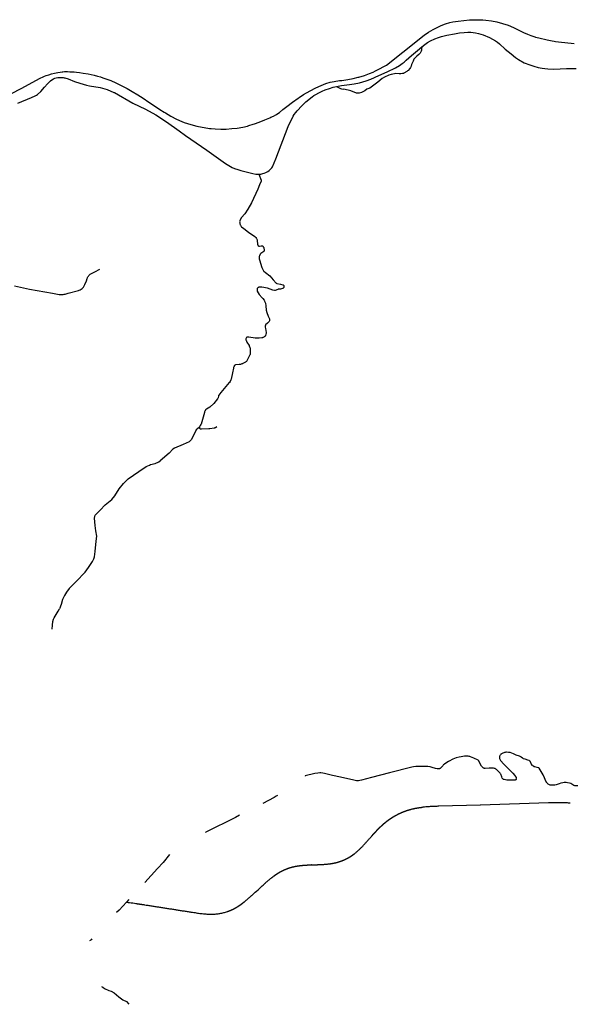
# Model space of a CAD drawing. Extents: x 358400 to 459078, y 4589122 to 4685551.
# Drawn here: x 368487 to 373470, y 4601007 to 4609916 of the extents above; entities that cross this region are included whole.
import ezdxf

# ---------------------------------------------------------------- set-up
doc = ezdxf.new("R2010")
doc.units = 0
doc.header["$MEASUREMENT"] = 0
doc.layers.add('VIES_LOCALS', color=7, linetype='CONTINUOUS')
doc.layers.add('XARXA_VIARIA', color=7, linetype='CONTINUOUS')

# ---------------------------------------------------------------- blocks, each defined once
blk = doc.blocks.new('284')
at = {"layer": 'XARXA_VIARIA', "color": 7, "linetype": 'CONTINUOUS'}
for points in [[(369938.3, 4602565.3), (369878.2, 4602495.1), (369828.8, 4602440.6), (369712.3, 4602313.8)], [(369569.1, 4602157.8), (369548, 4602135), (369480.2, 4602061.7), (369456.8, 4602041.1)], [(369235.5, 4601802.1), (369228.2, 4601794.7), (369223.1, 4601789.9), (369219.2, 4601787.1), (369214.4, 4601784.2)]]:
    blk.add_lwpolyline(points, dxfattribs=at)
blk = doc.blocks.new('305')
at = {"layer": 'XARXA_VIARIA', "color": 7, "linetype": 'CONTINUOUS'}
for points in [[(374972.5, 4602909.1), (374937.4, 4602955.4), (374922.7, 4602972.4), (374915.5, 4602979.5), (374905.8, 4602988.2), (374892.5, 4602997.4), (374886, 4603001.7), (374877.7, 4603005.6), (374870.7, 4603008.5), (374653.8, 4603086.5), (374591.7, 4603109.1), (374502.4, 4603141.8), (374481, 4603148.6), (374431.3, 4603162.9), (374418.8, 4603167.8), (374359, 4603196.1), (374346.5, 4603202.8), (374309.3, 4603228.8), (374297.4, 4603234), (374286.7, 4603236.7), (374275.3, 4603237.6), (374267.5, 4603236.7), (374261.2, 4603234.8), (374255, 4603229.9), (374241.5, 4603213), (374237.6, 4603206.7), (374234.7, 4603196.1), (374231.3, 4603164.4), (374232.5, 4603148.6), (374231.3, 4603144.3), (374228.6, 4603141.6), (374224.5, 4603139.6), (374217.8, 4603138), (374206.5, 4603138.4), (374184.8, 4603144.9), (374162.7, 4603156), (374149.7, 4603164.1), (374141.1, 4603171.9), (374124.9, 4603189.8), (374111.9, 4603202.2), (374098.5, 4603214.6), (374094.1, 4603219.7), (374089.2, 4603226.9), (374085.3, 4603238.6), (374085.9, 4603256.8), (374088.5, 4603275.7), (374092.4, 4603292.1), (374092.6, 4603295.1), (374090.9, 4603299.1), (374086.7, 4603304.5), (374074.3, 4603314.7), (374069, 4603320), (374064.1, 4603327.1), (374044.9, 4603364.4), (374034.8, 4603380.2), (374021.8, 4603392.1), (374012, 4603398.7), (374002.9, 4603403.7), (373992.1, 4603407.2), (373981.7, 4603409.6), (373959.7, 4603411.2), (373926.3, 4603410.7), (373920.7, 4603409.5), (373913.9, 4603406.9), (373904.7, 4603400.2), (373900.9, 4603395.1), (373898.1, 4603390.4), (373891.3, 4603368.9), (373876.6, 4603335), (373873.7, 4603331), (373869, 4603327.3), (373863, 4603323.7), (373843.8, 4603319.2), (373836.8, 4603318.7), (373823.5, 4603320.3), (373768.2, 4603336.1), (373741, 4603340.7), (373725.2, 4603341.8), (373718.9, 4603341.1), (373713.9, 4603338.4), (373709.1, 4603333.3), (373707.2, 4603329.4), (373706, 4603320.3), (373706.4, 4603312.4), (373708.3, 4603305.6), (373758, 4603215.3), (373761.4, 4603210.7), (373765.4, 4603207.4), (373772.7, 4603202.8), (373785.5, 4603196.3), (373793, 4603191.5), (373797.9, 4603186.3), (373799.8, 4603182.5), (373801.4, 4603177.2), (373802.1, 4603170.2), (373800.1, 4603163.9), (373797.5, 4603159.9), (373790.8, 4603150.9), (373788.1, 4603148.6), (373784.3, 4603147.8), (373778.3, 4603147.5), (373776, 4603147.6), (373771.2, 4603149.1), (373763.6, 4603152), (373749, 4603159.9), (373730.9, 4603168.9), (373712.8, 4603178), (373704.4, 4603181), (373694.7, 4603182.5), (373642.8, 4603185.9), (373614.5, 4603187), (373605.6, 4603187.5), (373596.5, 4603190.4), (373578, 4603201.9), (373567.2, 4603207.9), (373555.8, 4603211.9), (373539, 4603215.4), (373525.3, 4603216.4), (373509.6, 4603216.7), (373497, 4603215.3), (373479.2, 4603212.2), (373462, 4603206.2), (373437.2, 4603197.2), (373423.4, 4603194.1), (373406.1, 4603192.6), (373394.3, 4603192.3), (373381.8, 4603193.8), (373370.5, 4603198.3), (373362.2, 4603203.8), (373353.8, 4603211.5), (373350.2, 4603217.5), (373342.2, 4603229.2), (373329.8, 4603260.4), (373318.5, 4603286.4), (373301.6, 4603317.2), (373280.7, 4603347.4), (373278.9, 4603349.2), (373276.8, 4603350.5), (373264.1, 4603354.2), (373242.9, 4603359.3), (373238.2, 4603360.7), (373233.4, 4603362.6), (373223.6, 4603367.4), (373221, 4603369.3), (373218.2, 4603373), (373211.7, 4603383.6), (373210.3, 4603386.5), (373203.2, 4603404.9), (373201.3, 4603408.1), (373199.1, 4603410.6), (373194, 4603414.7), (373190.9, 4603416.7), (373178, 4603420.9), (373154.3, 4603427.4), (373140.2, 4603432.4), (373137.1, 4603433.9), (373132.3, 4603437.1), (373119.9, 4603446.8), (373115.9, 4603449.4), (373108.8, 4603453.4), (373104.8, 4603455.4), (373074.7, 4603466.2), (373051, 4603476.9), (373020.9, 4603487.7), (373016.2, 4603488.8), (373012.9, 4603489.2), (373003.7, 4603489.8), (372985.5, 4603490.6), (372979.1, 4603490.6), (372973.5, 4603489.8), (372968.1, 4603488.5), (372962.8, 4603486.7), (372954.2, 4603483.4), (372947.3, 4603480.5), (372941.7, 4603477.6), (372937.7, 4603475.1), (372934.8, 4603472.6), (372930.8, 4603468), (372927.8, 4603463.6), (372925.5, 4603459.2), (372924, 4603455.4), (372923, 4603452.2), (372921.9, 4603447.2), (372921.8, 4603444), (372921.9, 4603440.3), (372922.8, 4603435), (372925.1, 4603428.9), (372928.7, 4603422.5), (372932.6, 4603416.7), (372962.8, 4603384.3), (373044.5, 4603302.5), (373061.7, 4603282), (373063.9, 4603278.8), (373066, 4603275.7), (373073.6, 4603261.9), (373074.7, 4603259.5), (373075.3, 4603256.1), (373075.6, 4603253.1), (373075.3, 4603249.7), (373074.9, 4603247.8), (373074.4, 4603246.5), (373073, 4603244.7), (373070.1, 4603242.6), (373067, 4603241.1), (373063.9, 4603240.1), (373059.4, 4603238.9), (373055.9, 4603238.4), (373048.9, 4603237.9), (372997.2, 4603237.8), (372992.9, 4603237.9), (372988.2, 4603238.6), (372964.2, 4603243.3), (372960.6, 4603244.4), (372956.1, 4603246.9), (372952.1, 4603250), (372949.9, 4603253), (372948, 4603256.6), (372943.4, 4603268.1), (372934.7, 4603291.5), (372932.4, 4603296.2), (372928.3, 4603301.4), (372908.7, 4603324.1), (372902.5, 4603330.5), (372896.9, 4603335), (372890.9, 4603338.8), (372883.7, 4603342.8), (372876.7, 4603345.6), (372870.2, 4603346.6), (372862.7, 4603347.2), (372848.7, 4603347.8), (372829.8, 4603346.9), (372793.2, 4603345.3), (372788.5, 4603345.6), (372783.2, 4603346.9), (372779.5, 4603348.5), (372773.4, 4603352), (372766.1, 4603358.1), (372762.8, 4603361.9), (372760.5, 4603365), (372734.1, 4603415.8), (372732.5, 4603418), (372729.5, 4603420.1), (372689.5, 4603438.2), (372660.8, 4603449.7), (372653.8, 4603451.7), (372648.8, 4603452.9), (372640.8, 4603454.3), (372633.6, 4603454.9), (372618.2, 4603455.5), (372607.7, 4603455.4), (372574.8, 4603450.2), (372558.2, 4603446.8), (372531.4, 4603439.6), (372515.1, 4603433.9), (372502.3, 4603428.1), (372468.4, 4603411.8), (372461.3, 4603408), (372447.7, 4603399), (372426.1, 4603383.6), (372417.4, 4603376.7), (372414, 4603373.6), (372409.8, 4603369.7), (372391.7, 4603349.1), (372390.3, 4603347.8), (372388.5, 4603346.5), (372386.7, 4603345.4), (372383.4, 4603343.9), (372379.3, 4603342.4), (372375.2, 4603341.3), (372370.4, 4603340.6), (372365.8, 4603340.4), (372361.7, 4603340.7), (372358, 4603341.3), (372343, 4603345.6), (372312.8, 4603354.2), (372295.6, 4603358.5), (372274.4, 4603361.1), (372248.3, 4603362.8), (372200.7, 4603363.3), (372188, 4603362.8), (372165.7, 4603361.3), (372145, 4603358.5), (372128.5, 4603355.2), (371927.6, 4603304.7), (371766.2, 4603263.8), (371673.6, 4603237.9), (371658.5, 4603234.7), (371647.8, 4603233.6), (371639.5, 4603233.2), (371630.6, 4603233.6), (371617.5, 4603235.1), (371604.8, 4603237.9), (371484.2, 4603265.9), (371411.1, 4603281), (371339.9, 4603299.6), (371324.7, 4603302.2), (371307.1, 4603304.3), (371298.6, 4603304.7), (371279, 4603302.6), (371253.4, 4603298.2), (371165.2, 4603276.7), (371163.8, 4603276.2)], [(370914.9, 4603100.1), (370903, 4603092.8), (370883.3, 4603080.8), (370781.1, 4603028.8)], [(370570.9, 4602921.1), (370534.6, 4602902), (370266.9, 4602767.1), (370261.3, 4602764.2)]]:
    blk.add_lwpolyline(points, dxfattribs=at)

msp = doc.modelspace()

# ---------------------------------------------------------------- linework, layer by layer
at = {"layer": 'VIES_LOCALS', "color": 7, "linetype": 'CONTINUOUS', "flags": 128}
for points in [[(372125.2, 4609671.6), (372123.5, 4609647.7), (372122.8, 4609640.4), (372120.9, 4609631.4), (372117.5, 4609625.1), (372110.9, 4609613.2), (372100.3, 4609601.9), (372080, 4609585.3), (372068.8, 4609575.4), (372054.8, 4609558.1), (372046.9, 4609542.2), (372034, 4609511.9), (372029, 4609494.7), (372024.7, 4609484.7), (372018.9, 4609475.7), (372002.7, 4609457.3), (371997, 4609452.8)], [(371997, 4609452.8), (371990.2, 4609448), (371962.4, 4609431.8), (371959.5, 4609430.6), (371951.3, 4609429.4), (371936.6, 4609427.3), (371921.6, 4609427.3), (371892.2, 4609427.8), (371878.6, 4609427.3), (371848.2, 4609420.8), (371827.7, 4609413.8), (371788.9, 4609396), (371767.4, 4609383.4), (371726.7, 4609352), (371680.4, 4609314), (371656.7, 4609296.8), (371628.8, 4609286), (371609.4, 4609273.1), (371579.3, 4609258), (371559.9, 4609251.5), (371548.4, 4609250.5), (371536.2, 4609251.5), (371484.6, 4609270.9), (371420, 4609286)], [(371354.3, 4609312.1), (371389.5, 4609294.7), (371400.6, 4609290.3), (371420, 4609286)], [(370084.6, 4606203.6), (370063, 4606158.3), (370039.3, 4606113), (370022.1, 4606095.8), (369966, 4606072.1), (369888.4, 4606039.7), (369874.3, 4606029), (369841, 4605994.4), (369759.1, 4605925.4)], [(370113.8, 4606229.5), (370084.6, 4606203.6)], [(369468.6, 4605761), (369565.6, 4605827.8), (369632.4, 4605873.1), (369660.5, 4605886.1), (369671.2, 4605890.4)], [(369671.2, 4605890.4), (369714.4, 4605901.2), (369746.7, 4605914.1), (369759.1, 4605925.4)], [(369386.7, 4605670.4), (369425.5, 4605720), (369468.6, 4605761)], [(369171.1, 4605433.2), (369216.4, 4605478.5), (369261.7, 4605525.9), (369322, 4605573.4), (369347.9, 4605607.9), (369386.7, 4605670.4)], [(369147.4, 4605014.8), (369158.5, 4605036.6), (369164.7, 4605055.8), (369169, 4605103.2), (369179.8, 4605196), (369184.1, 4605241.2), (369177.6, 4605290.8), (369169, 4605340.4), (369166.8, 4605372.8)], [(369166.8, 4605372.8), (369164.7, 4605405.1), (369166.8, 4605420.8), (369171.1, 4605433.2)], [(368998.7, 4604833.7), (369078.4, 4604915.6), (369110.8, 4604958.7), (369147.4, 4605014.8)], [(368998.7, 4604833.7), (368934, 4604769.5), (368910.3, 4604735), (368893.1, 4604704.8), (368876, 4604671), (368863.1, 4604625.8), (368848, 4604584.9)], [(368798.5, 4604505.2), (368835.1, 4604565.5), (368848, 4604584.9)], [(368781.2, 4604401.5), (368781.3, 4604401.9), (368785.6, 4604436.3), (368787.7, 4604470.8), (368794.2, 4604492.3), (368798.5, 4604505.2)], [(369228.1, 4601167.3), (369238.6, 4601160.2), (369255, 4601149.9), (369293.2, 4601131), (369313.5, 4601125.4), (369343.6, 4601110.3), (369384.5, 4601073.7), (369421.1, 4601047.9), (369453.4, 4601032.8)], [(369453.4, 4601032.8), (369476.3, 4601006.6)]]:
    msp.add_lwpolyline(points, dxfattribs=at)
at = {"layer": 'XARXA_VIARIA', "color": 7, "linetype": 'CONTINUOUS', "flags": 128}
for points in [[(368406, 4609244.2), (368506, 4609296.2), (368566.9, 4609329), (368673.8, 4609386.7), (368699, 4609399), (368711.1, 4609404.5), (368727.1, 4609410.9), (368751, 4609418.5), (368775.6, 4609426), (368803.4, 4609433.1), (368816.1, 4609435.8), (368831.9, 4609439.2), (368854.8, 4609442.8), (368871.5, 4609444.7), (368877.6, 4609445.4), (368893.6, 4609446.4), (368918.5, 4609446.4), (368940.3, 4609445.6), (368958.6, 4609444.6), (368979.8, 4609443.2), (369001.3, 4609441.2), (369029.9, 4609438.1), (369061.6, 4609433.5), (369106.2, 4609425.6), (369133, 4609420), (369160.7, 4609413.4), (369191.2, 4609405.3), (369217, 4609397.9), (369241.1, 4609390.1), (369275.5, 4609378.2), (369311.5, 4609364.6), (369356.7, 4609345.2), (369406, 4609321.2), (369458.3, 4609293), (369506, 4609266.2), (369556.4, 4609236.8), (369606, 4609206.2), (369656.1, 4609171.3), (369706, 4609136.2), (369755.7, 4609103.7), (369793.2, 4609080.2), (369806, 4609072.2), (369855.3, 4609043.1), (369906, 4609016.2), (369955.2, 4608994.1), (369976.8, 4608985.9), (370006, 4608976.2), (370055.7, 4608962.1), (370089.4, 4608954.1), (370106, 4608950.2), (370155.8, 4608940.1), (370206, 4608932.2), (370220.1, 4608930.9), (370256, 4608927.6), (370306, 4608926.2), (370356, 4608927), (370406, 4608930.1), (370456.2, 4608935.7), (370506, 4608944.1), (370549.2, 4608953.9), (370561.3, 4608957.2), (370601.2, 4608969.7), (370610.7, 4608972.9), (370653.1, 4608989.2), (370706, 4609010.1), (370751.9, 4609029), (370761, 4609033.1), (370783.7, 4609043.7), (370805.4, 4609056), (370813.8, 4609061.4), (370836.7, 4609077.8), (370869.3, 4609103.8), (370906, 4609132.1), (370955.7, 4609169.5), (371006, 4609206.1), (371015.1, 4609212.1), (371054.8, 4609238.1), (371114.3, 4609272.7), (371166.1, 4609298.6), (371214.8, 4609321.6), (371256.5, 4609339.1), (371296.9, 4609350.4), (371334, 4609357.5), (371381.4, 4609365.3), (371401.2, 4609367.1), (371455.5, 4609374.4), (371506, 4609384.1), (371550.5, 4609395.8), (371556.2, 4609397.3), (371606, 4609412.1), (371652.3, 4609428.2), (371661.6, 4609431.7), (371677.3, 4609438.3), (371686.4, 4609442.4), (371706, 4609452.1), (371717.9, 4609458.6), (371806, 4609506.1), (371953.9, 4609621.9), (372145.8, 4609775), (372186.5, 4609803.7), (372229.6, 4609828.8), (372259.4, 4609843.9), (372300.2, 4609862.7), (372339.1, 4609878.1), (372378.9, 4609890.1), (372406, 4609896.1), (372455.9, 4609904.3), (372506, 4609910.1), (372556, 4609914), (372606, 4609916.1), (372635.6, 4609915.8), (372656, 4609915.5), (372678, 4609914), (372706, 4609912.1), (372756.2, 4609905.8), (372806, 4609896.1), (372856.6, 4609883), (372906, 4609866.1), (372956.4, 4609844.9), (373046.5, 4609800.3), (373083.5, 4609784.6), (373112.2, 4609773.2), (373147.2, 4609761.2), (373156, 4609758.1), (373184.4, 4609750.8), (373260.4, 4609732.9), (373305, 4609723.5), (373324.1, 4609720.4), (373336.5, 4609718.3), (373363.5, 4609714.8), (373506, 4609702.1)], [(371592.2, 4609352.7), (371622.6, 4609362.7), (371663.2, 4609378.6), (371738.5, 4609410.9), (371812.8, 4609445.5), (371887, 4609481.9), (371922.8, 4609503), (371949, 4609519.6), (371966.2, 4609533.2), (371985.4, 4609551.2), (372031.6, 4609591.4), (372086.3, 4609637.5), (372125.2, 4609671.6), (372151.9, 4609691), (372178.7, 4609710.5), (372205.4, 4609725), (372244.3, 4609743.3), (372275.5, 4609754.3), (372304.3, 4609763.4), (372351.2, 4609776.1), (372423, 4609789.5), (372466.7, 4609796.8), (372508, 4609801.6), (372543.3, 4609802.6), (372569.6, 4609801.8), (372590.7, 4609800.4), (372613.1, 4609797.3), (372639.4, 4609791.7), (372661.1, 4609785.6), (372681.8, 4609779.7), (372737.7, 4609754.2), (372791.2, 4609723.8), (372811.2, 4609711.8), (372830.1, 4609698.3), (372879.9, 4609650.9), (372933.4, 4609605.9), (372973.5, 4609574.3), (373001.5, 4609556.1), (373052.5, 4609526.9), (373104.8, 4609507.5), (373140, 4609495.3), (373178.9, 4609484.4), (373215.4, 4609477.1), (373237.7, 4609474.2), (373264.8, 4609471.3), (373319.6, 4609467.7), (373433.7, 4609473.1), (373523.2, 4609474.9)], [(368469.5, 4609161.5), (368594.4, 4609213.2), (368628.2, 4609227.8), (368638.8, 4609233.7), (368648, 4609240.2), (368678.4, 4609267), (368712.9, 4609305.8), (368737.4, 4609335.4), (368752.8, 4609351.7), (368766.2, 4609363.2), (368777.7, 4609370.9), (368792.1, 4609380.5), (368806.4, 4609386.1), (368816.7, 4609389), (368833.4, 4609392), (368853.5, 4609393.3), (368867.4, 4609393.7), (368879.5, 4609393), (368889.3, 4609390.7), (368896.3, 4609389), (368927.2, 4609379.6), (368982.1, 4609357.5), (369031.6, 4609340.3), (369090.6, 4609325.1), (369118.4, 4609319), (369214.6, 4609301.5), (369236.8, 4609296.2), (369277.9, 4609283.8), (369338.3, 4609258.5), (369344.6, 4609255.9), (369510.3, 4609161.1), (369624.4, 4609105.1), (369719.1, 4609055.6), (369815.9, 4608991), (369930.4, 4608909.4)], [(371219.1, 4609267.7), (371223.5, 4609269.8), (371252.1, 4609281.7), (371289.4, 4609294.7), (371325.3, 4609305.4), (371353.3, 4609311.9), (371398.5, 4609320.4), (371471.7, 4609330.1)], [(371353.3, 4609311.9), (371398.5, 4609320.4), (371471.7, 4609330.1), (371512.5, 4609335.5), (371561.5, 4609345.5), (371592.2, 4609352.7)], [(369930.4, 4608909.4), (369988.1, 4608868.3), (370179.7, 4608734.8), (370349.7, 4608614.2), (370410, 4608579.7), (370430.7, 4608571.1), (370459.9, 4608560.7), (370489.6, 4608551.7), (370597.2, 4608523.7), (370623.8, 4608518.9), (370638.2, 4608517.3), (370651, 4608517.3), (370670.6, 4608519.7), (370687.8, 4608523.7), (370700.6, 4608528), (370713.4, 4608533.3), (370733, 4608543.3), (370745.8, 4608551.7), (370758.2, 4608563.3), (370768.6, 4608575.7), (370773.7, 4608584), (370803.9, 4608657.2), (370915.8, 4608950.1), (370961.5, 4609042.7), (370972.4, 4609059.3), (370985.2, 4609076.7), (370998.1, 4609092.2), (371039, 4609137.4), (371075.6, 4609171.9), (371133.7, 4609219.2), (371148.5, 4609229.2), (371165.5, 4609239.7), (371194, 4609255.8), (371219.1, 4609267.7)], [(370651, 4608517.3), (370671, 4608465.4), (370671.7, 4608461.3), (370670.8, 4608456.1), (370657.5, 4608420.4), (370642.4, 4608383.8), (370584.3, 4608258.9), (370552, 4608202.9), (370523, 4608159.3), (370492.9, 4608124.8), (370479.9, 4608099), (370478.4, 4608094.2), (370477.6, 4608088.5), (370477.8, 4608079.6), (370478, 4608075.3), (370479, 4608071.5), (370480.1, 4608067.6), (370482.1, 4608062.4), (370483.7, 4608059.1), (370485.7, 4608055.8), (370488.2, 4608052), (370492.2, 4608046.1), (370495, 4608043), (370514.4, 4608025.8), (370557.4, 4607993.5), (370615.5, 4607954.7), (370619.4, 4607951.4), (370622.4, 4607947.8), (370625.6, 4607944), (370628.5, 4607939.6), (370630.8, 4607934.9), (370632.9, 4607929.8), (370635.4, 4607922.8), (370636.3, 4607919.5), (370637.1, 4607915.9), (370639.2, 4607888), (370640, 4607884.9), (370643, 4607876.6), (370645.7, 4607870.7), (370647.2, 4607869.2), (370650.1, 4607867.6), (370652.9, 4607866.7), (370656.4, 4607866.4), (370658.7, 4607866.8), (370671.2, 4607870.2), (370673.6, 4607870.7), (370676.6, 4607870.5), (370680.5, 4607869.5), (370683.1, 4607868.5), (370686.7, 4607866.2), (370689.1, 4607863.5), (370691.2, 4607860.6), (370693.1, 4607857.7), (370695.2, 4607853.5), (370696.6, 4607849.6), (370697.7, 4607845.8), (370698.8, 4607841.1), (370699.5, 4607836.3), (370699.6, 4607832.1), (370699.2, 4607828.7), (370698.5, 4607825.1), (370698.2, 4607823.8), (370697, 4607821.6), (370695.6, 4607819.9), (370677, 4607806.9), (370669.9, 4607801.9), (370666.8, 4607798.8), (370665.4, 4607796.9), (370664.2, 4607794.9), (370656.1, 4607778.9), (370654.5, 4607774.4), (370654.1, 4607769.8), (370655.6, 4607750.4), (370656.4, 4607745.8), (370657.3, 4607742), (370677.9, 4607672.6), (370680.3, 4607667.5), (370689.4, 4607650.2), (370693, 4607644.6), (370696.6, 4607641.1), (370712.4, 4607629.6), (370751.1, 4607597.3), (370781.3, 4607562.8), (370809.4, 4607532.7), (370811.9, 4607531), (370815.1, 4607530), (370848, 4607524), (370869.2, 4607518.3), (370870.9, 4607517.8), (370872.5, 4607516.5), (370874.2, 4607514.8), (370876.3, 4607511.2), (370877.6, 4607507.4), (370878.1, 4607502.5), (370878, 4607499), (370877.3, 4607495.3), (370875.9, 4607492.3), (370873.8, 4607489.6), (370872.2, 4607487.8), (370870.3, 4607486.2), (370867.8, 4607484.4), (370865.2, 4607483.1), (370845.8, 4607478.8), (370830, 4607477.3), (370826.5, 4607476.7), (370822.8, 4607475.6), (370798.9, 4607466.8), (370796.2, 4607466.2), (370793.1, 4607466.4), (370779.1, 4607468.1), (370753.3, 4607478.8), (370729.6, 4607485.3), (370677.9, 4607496.1), (370669.4, 4607497), (370661.5, 4607497.1), (370656, 4607496.8), (370652.1, 4607496.1), (370647.5, 4607494.3), (370644.1, 4607492.4), (370641.3, 4607490), (370639.2, 4607487.4), (370637.1, 4607483.6), (370635.8, 4607479.3), (370635, 4607474.5), (370634.9, 4607470.2), (370635.3, 4607465.8), (370636.1, 4607462), (370637.1, 4607459.5), (370654.3, 4607429.3), (370682.3, 4607399.2), (370687.2, 4607393), (370699.1, 4607377.2), (370701.6, 4607373.3), (370703.4, 4607369.8), (370708.6, 4607357), (370710.2, 4607351.8), (370711.9, 4607344.5), (370714.1, 4607331.8), (370714.5, 4607325.9), (370716.7, 4607287.2), (370723.1, 4607265.7), (370736.1, 4607233.4), (370746.8, 4607209.7), (370747.6, 4607206.5), (370747.9, 4607201.9), (370747.6, 4607197.7), (370746.8, 4607192.4), (370744.9, 4607186.3), (370744.1, 4607184), (370742.5, 4607181.7), (370740.1, 4607179.2), (370729.6, 4607170.9), (370712.4, 4607153.7), (370711, 4607151.9), (370710.3, 4607150.2), (370709.8, 4607149), (370709, 4607146.1), (370708.3, 4607142.3), (370708.1, 4607138.6), (370708.4, 4607134.4), (370710.2, 4607121.4), (370716.6, 4607084.8), (370716.7, 4607082.6), (370716.6, 4607080.5), (370716.2, 4607077.4), (370714.8, 4607070.3), (370711.7, 4607059.6), (370710.1, 4607056.3), (370708, 4607053.5), (370705.6, 4607050.9), (370703.1, 4607048.8), (370696.5, 4607044.6), (370691.4, 4607041.7), (370687.1, 4607039.5), (370685.3, 4607038.7), (370683.5, 4607038.1), (370680.8, 4607037.5), (370677.9, 4607037), (370655.2, 4607034.1), (370649.1, 4607033.7), (370642.6, 4607033.8), (370616.8, 4607035.8), (370560.7, 4607042.3), (370558.1, 4607042.4), (370545.9, 4607042.5), (370542.1, 4607042.3), (370541.1, 4607042.1), (370540.1, 4607041.6), (370538.9, 4607040.6), (370538.3, 4607039.7), (370536.3, 4607034.5), (370534.8, 4607029.4), (370534.4, 4607026.8), (370534.2, 4607023.9), (370534.4, 4607021), (370534.8, 4607018.6), (370535.6, 4607015.9), (370543.5, 4606999.1), (370562.9, 4606968.9), (370564.8, 4606964.8), (370570, 4606950.6), (370571.5, 4606945.2), (370572.2, 4606940), (370573.6, 4606920.6), (370573.7, 4606915), (370572.1, 4606891.5), (370571.5, 4606886.9), (370570.1, 4606882.8), (370549.9, 4606841.6), (370546.1, 4606835.6), (370538.1, 4606824), (370534.3, 4606820.2), (370529.8, 4606817.5), (370506.7, 4606804.8), (370502.5, 4606802.8), (370496.2, 4606800.8), (370483.8, 4606797.2), (370478.7, 4606796.3), (370472.9, 4606795.8), (370444.3, 4606794.3), (370441.7, 4606793.8), (370438.7, 4606793), (370435.9, 4606791.2), (370433.6, 4606789), (370429.1, 4606783.4), (370427.6, 4606780.3), (370423.9, 4606772), (370422.7, 4606768.2), (370421.3, 4606763.3), (370411.9, 4606720.8), (370400.3, 4606664.1), (370398.9, 4606658.2), (370397.6, 4606654.7), (370395.4, 4606649.8), (370390.3, 4606640.9), (370385, 4606633.9), (370383.1, 4606632), (370308.3, 4606543.8), (370289.3, 4606519.6), (370286.8, 4606515.8), (370285.3, 4606510.8), (370283, 4606498), (370282.5, 4606493.7), (370280.2, 4606489.2), (370278.3, 4606486.1), (370244.1, 4606443), (370240.2, 4606439.3), (370211.3, 4606413.8), (370207.4, 4606410.6), (370177.2, 4606392.4), (370173, 4606388.9), (370169.6, 4606384.5), (370161.6, 4606370.8), (370160, 4606367.5), (370158.6, 4606363.2), (370128.4, 4606257.1), (370127, 4606254), (370121.4, 4606243.6), (370114.9, 4606231.6), (370113.8, 4606229.5), (370113.9, 4606226.6), (370114.4, 4606224), (370115.1, 4606222), (370115.8, 4606220.6), (370118.1, 4606218), (370121.8, 4606215.4), (370123.7, 4606214.3), (370126.3, 4606213.2), (370128.4, 4606212.8), (370131.1, 4606212.7), (370198.4, 4606216.2), (370203.1, 4606216.5), (370207.2, 4606217.1), (370247.5, 4606222.9), (370254.4, 4606224), (370256.8, 4606224.8), (370259.6, 4606226), (370272.1, 4606233.8)], [(368441.1, 4607506.8), (368576.7, 4607478.9), (368785.5, 4607440.1), (368844.1, 4607430.9), (368858.7, 4607429.3), (368868.7, 4607429.4), (368879.6, 4607429.9), (368888.8, 4607431.5), (368900, 4607433.8), (368925.4, 4607440.1), (369020.8, 4607466.2), (369026.6, 4607468.1), (369035.3, 4607471.9), (369043.8, 4607476.7), (369051.9, 4607482.8), (369057, 4607487.3), (369061, 4607491.8), (369064.4, 4607496.5), (369075, 4607514.3), (369078.2, 4607519.8), (369091.1, 4607554.2), (369097.3, 4607573.6), (369099.7, 4607580), (369101.8, 4607584.8), (369104.6, 4607590), (369108.5, 4607596.1), (369112.7, 4607601.6), (369115.2, 4607604.6), (369119.5, 4607608.6), (369123.6, 4607612.2), (369129.9, 4607616.7), (369166.5, 4607636), (369211.7, 4607659.7)], [(372249, 4602797.4), (372241.3, 4602797.1), (372231.3, 4602796.8), (372221.3, 4602796.4), (372211.3, 4602795.9), (372201.3, 4602795.4), (372191.3, 4602794.8), (372181.3, 4602794.2), (372171.4, 4602793.5), (372161.4, 4602792.8), (372151.4, 4602791.9), (372141.5, 4602791), (372135, 4602790.3)], [(372654.2, 4602809.9), (372281.2, 4602798.4), (372271.3, 4602798.1), (372261.3, 4602797.8), (372251.3, 4602797.5)], [(373468.3, 4602826.3), (373463.4, 4602826.8), (373453.4, 4602827.7), (373443.4, 4602828.4), (373433.4, 4602829.1), (373423.5, 4602829.6), (373413.5, 4602830), (373403.5, 4602830.4), (373393.5, 4602830.6), (373383.5, 4602830.7), (373373.5, 4602830.8), (373363.5, 4602830.8), (373353.5, 4602830.8), (373343.5, 4602830.7), (373333.5, 4602830.5), (373323.5, 4602830.3), (373313.5, 4602830.1), (373303.5, 4602829.8), (373293.5, 4602829.5), (373283.5, 4602829.2), (373273.5, 4602828.9), (372656.2, 4602810)], [(369453.2, 4601931.3), (369453.9, 4601931.2), (369454.1, 4601931.1), (369468.3, 4601929.3), (369482.4, 4601927.3), (369496.6, 4601925.4), (369510.7, 4601923.3), (369524.9, 4601921.3), (369539, 4601919.1), (369541.1, 4601918.8)]]:
    msp.add_lwpolyline(points, dxfattribs=at)
at = {"layer": 'XARXA_VIARIA', "color": 7, "linetype": 'CONTINUOUS'}
msp.add_rational_spline([(369543.3, 4601918.5), (369548.2, 4601917.8), (369553.1, 4601917), (369560.2, 4601915.9), (369567.2, 4601914.8), (369574.3, 4601913.7), (369581.4, 4601912.7), (369588.4, 4601911.6), (369595.5, 4601910.5), (369602.5, 4601909.4), (369609.6, 4601908.3), (369830.9, 4601873.7), (370052.1, 4601839.2), (370056.4, 4601838.6), (370060.7, 4601837.9), (370065, 4601837.2), (370069.3, 4601836.6), (370073.6, 4601835.9), (370077.9, 4601835.2), (370082.2, 4601834.6), (370086.5, 4601833.9), (370090.8, 4601833.3), (370095.1, 4601832.7), (370099.4, 4601832.1), (370103.7, 4601831.5), (370108, 4601830.9), (370112.3, 4601830.3), (370116.6, 4601829.7), (370121, 4601829.1), (370125.3, 4601828.6), (370129.6, 4601828), (370133.9, 4601827.5), (370138.2, 4601827), (370142.5, 4601826.6), (370146.9, 4601826.1), (370151.2, 4601825.7), (370155.5, 4601825.2), (370159.8, 4601824.8), (370164.2, 4601824.5), (370168.5, 4601824.1), (370172.8, 4601823.8), (370177.2, 4601823.5), (370181.5, 4601823.2), (370185.9, 4601823), (370190.2, 4601822.7), (370194.5, 4601822.6), (370198.9, 4601822.4), (370203.2, 4601822.3), (370207.6, 4601822.2), (370211.9, 4601822.1), (370216.3, 4601822.1), (370220.6, 4601822.1), (370225, 4601822.1), (370229.3, 4601822.2), (370233.7, 4601822.3), (370238, 4601822.5), (370242.4, 4601822.6), (370246.7, 4601822.9), (370251, 4601823.1), (370352.8, 4601830), (370441.7, 4601880.1), (370445.5, 4601882.3), (370449.2, 4601884.5), (370453, 4601886.7), (370456.7, 4601888.9), (370460.4, 4601891.3), (370464.1, 4601893.6), (370467.7, 4601895.9), (370471.3, 4601898.3), (370475, 4601900.7), (370478.6, 4601903.1), (370482.1, 4601905.6), (370485.7, 4601908.1), (370489.2, 4601910.6), (370492.8, 4601913.2), (370496.3, 4601915.7), (370499.8, 4601918.3), (370503.2, 4601920.9), (370506.7, 4601923.6), (370510.2, 4601926.2), (370513.6, 4601928.9), (370517, 4601931.6), (370520.4, 4601934.3), (370523.8, 4601937), (370527.2, 4601939.8), (370530.5, 4601942.5), (370533.9, 4601945.3), (370537.2, 4601948.1), (370540.5, 4601950.9), (370543.9, 4601953.7), (370547.2, 4601956.5), (370550.5, 4601959.3), (370553.7, 4601962.2), (370557, 4601965), (370560.3, 4601967.9), (370563.6, 4601970.8), (370566.8, 4601973.7), (370570.1, 4601976.5), (370573.3, 4601979.4), (370576.6, 4601982.3), (370579.8, 4601985.2), (370583, 4601988.1), (370586.3, 4601991.1), (370589.5, 4601994), (370592.7, 4601996.9), (370595.9, 4601999.8), (370599.2, 4602002.7), (370643.2, 4602042.6), (370687.3, 4602082.5), (370690.5, 4602085.4), (370693.7, 4602088.3), (370697, 4602091.2), (370700.2, 4602094.2), (370703.4, 4602097.1), (370706.7, 4602100), (370709.9, 4602102.9), (370713.1, 4602105.8), (370716.4, 4602108.7), (370719.6, 4602111.6), (370722.9, 4602114.4), (370726.2, 4602117.3), (370729.4, 4602120.2), (370732.7, 4602123), (370736, 4602125.9), (370739.3, 4602128.7), (370742.6, 4602131.5), (370745.9, 4602134.3), (370749.2, 4602137.1), (370752.6, 4602139.9), (370755.9, 4602142.7), (370759.3, 4602145.5), (370762.7, 4602148.2), (370766.1, 4602150.9), (370769.5, 4602153.6), (370772.9, 4602156.3), (370776.3, 4602159), (370779.7, 4602161.7), (370783.2, 4602164.3), (370786.7, 4602166.9), (370790.2, 4602169.5), (370793.7, 4602172.1), (370797.2, 4602174.6), (370800.8, 4602177.1), (370804.3, 4602179.6), (370807.9, 4602182.1), (370811.5, 4602184.5), (370815.1, 4602186.9), (370818.8, 4602189.3), (370822.4, 4602191.7), (370826.1, 4602194), (370829.8, 4602196.3), (370833.5, 4602198.5), (370837.2, 4602200.8), (370841, 4602202.9), (370844.8, 4602205.1), (370896.9, 4602234.5), (370954.9, 4602249.2), (370959.2, 4602250.3), (370963.4, 4602251.3), (370967.6, 4602252.3), (370971.9, 4602253.2), (370976.1, 4602254.1), (370980.4, 4602255), (370984.7, 4602255.8), (370988.9, 4602256.6), (370993.2, 4602257.3), (370997.5, 4602258), (371001.8, 4602258.7), (371006.1, 4602259.4), (371010.4, 4602260), (371014.7, 4602260.6), (371019, 4602261.2), (371023.3, 4602261.7), (371027.6, 4602262.2), (371032, 4602262.7), (371036.3, 4602263.2), (371040.6, 4602263.6), (371044.9, 4602264), (371049.3, 4602264.4), (371053.6, 4602264.8), (371057.9, 4602265.1), (371062.3, 4602265.4), (371066.6, 4602265.8), (371070.9, 4602266), (371075.3, 4602266.3), (371079.6, 4602266.6), (371084, 4602266.8), (371088.3, 4602267), (371092.6, 4602267.3), (371097, 4602267.5), (371101.3, 4602267.6), (371105.7, 4602267.8), (371110, 4602268), (371114.4, 4602268.1), (371118.7, 4602268.3), (371123.1, 4602268.4), (371127.4, 4602268.6), (371131.8, 4602268.7), (371136.1, 4602268.8), (371140.4, 4602268.9), (371144.8, 4602269.1), (371149.1, 4602269.2), (371153.5, 4602269.3), (371157.8, 4602269.4), (371162.2, 4602269.5), (371166.5, 4602269.7), (371170.9, 4602269.8), (371175.2, 4602269.9), (371179.6, 4602270), (371183.9, 4602270.2), (371188.2, 4602270.3), (371192.6, 4602270.5), (371196.9, 4602270.6), (371201.3, 4602270.8), (371205.6, 4602271), (371210, 4602271.1), (371214.3, 4602271.3), (371218.7, 4602271.6), (371223, 4602271.8), (371227.3, 4602272), (371231.7, 4602272.3), (371236, 4602272.6), (371240.4, 4602272.8), (371244.7, 4602273.1), (371249, 4602273.5), (371253.4, 4602273.8), (371257.7, 4602274.2), (371262, 4602274.6), (371266.4, 4602275), (371270.7, 4602275.4), (371275, 4602275.9), (371279.3, 4602276.4), (371283.6, 4602276.9), (371288, 4602277.4), (371292.3, 4602278), (371296.6, 4602278.6), (371300.9, 4602279.2), (371305.2, 4602279.9), (371309.5, 4602280.6), (371313.8, 4602281.3), (371318, 4602282), (371322.3, 4602282.8), (371326.6, 4602283.6), (371330.8, 4602284.5), (371335.1, 4602285.4), (371339.3, 4602286.3), (371343.6, 4602287.3), (371347.8, 4602288.3), (371352, 4602289.4), (371435.3, 4602310.5), (371505, 4602360.9), (371508.5, 4602363.5), (371511.9, 4602366.1), (371515.4, 4602368.7), (371518.8, 4602371.4), (371522.3, 4602374.1), (371525.7, 4602376.8), (371529, 4602379.5), (371532.4, 4602382.3), (371535.7, 4602385.1), (371539, 4602387.9), (371542.3, 4602390.8), (371545.5, 4602393.7), (371548.8, 4602396.6), (371552, 4602399.5), (371555.2, 4602402.4), (371558.4, 4602405.4), (371561.5, 4602408.4), (371564.7, 4602411.4), (371567.8, 4602414.4), (371570.9, 4602417.5), (371574, 4602420.5), (371577.1, 4602423.6), (371580.1, 4602426.7), (371583.2, 4602429.8), (371586.2, 4602432.9), (371589.2, 4602436), (371592.2, 4602439.2), (371595.2, 4602442.3), (371598.2, 4602445.5), (371601.2, 4602448.7), (371604.1, 4602451.9), (371607.1, 4602455.1), (371610, 4602458.3), (371612.9, 4602461.5), (371615.8, 4602464.7), (371618.7, 4602467.9), (371621.6, 4602471.2), (371624.6, 4602474.4), (371627.4, 4602477.7), (371630.3, 4602480.9), (371633.2, 4602484.2), (371636.1, 4602487.4), (371639, 4602490.7), (371641.9, 4602493.9), (371644.7, 4602497.2), (371647.6, 4602500.5), (371650.9, 4602504.2), (371654.2, 4602508), (371657.5, 4602511.7), (371660.8, 4602515.5), (371664.1, 4602519.2), (371667.5, 4602522.9), (371670.8, 4602526.7), (371674.1, 4602530.4), (371677.4, 4602534.1), (371680.8, 4602537.9), (371684.1, 4602541.6), (371687.5, 4602545.3), (371690.8, 4602549), (371694.2, 4602552.7), (371697.6, 4602556.4), (371700.9, 4602560.1), (371704.3, 4602563.8), (371707.7, 4602567.4), (371711.2, 4602571.1), (371714.6, 4602574.7), (371718, 4602578.3), (371721.5, 4602582), (371724.9, 4602585.5), (371728.4, 4602589.1), (371731.9, 4602592.7), (371735.4, 4602596.3), (371739, 4602599.8), (371742.5, 4602603.3), (371746.1, 4602606.8), (371749.6, 4602610.3), (371753.2, 4602613.8), (371756.9, 4602617.3), (371760.5, 4602620.7), (371764.1, 4602624.1), (371767.8, 4602627.5), (371771.5, 4602630.9), (371775.2, 4602634.2), (371779, 4602637.5), (371782.7, 4602640.8), (371786.5, 4602644.1), (371790.3, 4602647.3), (371794.1, 4602650.6), (371798, 4602653.7), (371801.9, 4602656.9), (371805.8, 4602660), (371809.7, 4602663.1), (371813.7, 4602666.2), (371817.6, 4602669.3), (371919, 4602746.1), (372042.8, 4602775.2), (372047.7, 4602776.3), (372052.6, 4602777.4), (372057.5, 4602778.4), (372062.4, 4602779.4), (372067.3, 4602780.4), (372072.2, 4602781.3), (372077.1, 4602782.2), (372082, 4602783.1), (372086.9, 4602783.9), (372091.9, 4602784.7), (372096.8, 4602785.4), (372101.8, 4602786.2), (372106.7, 4602786.9), (372111.7, 4602787.6), (372116.6, 4602788.2), (372121.6, 4602788.8), (372126.6, 4602789.4), (372131.5, 4602789.9)], [1, 1, 1, 1, 1, 1, 1, 1, 1, 1, 1, 1, 1, 1, 1, 1, 1, 1, 1, 1, 1, 1, 1, 1, 1, 1, 1, 1, 1, 1, 1, 1, 1, 1, 1, 1, 1, 1, 1, 1, 1, 1, 1, 1, 1, 1, 1, 1, 1, 1, 1, 1, 1, 1, 1, 1, 1, 1, 1, 0.975249654106, 1, 1, 1, 1, 1, 1, 1, 1, 1, 1, 1, 1, 1, 1, 1, 1, 1, 1, 1, 1, 1, 1, 1, 1, 1, 1, 1, 1, 1, 1, 1, 1, 1, 1, 1, 1, 1, 1, 1, 1, 1, 1, 1, 1, 1, 1, 1, 1, 1, 1, 1, 1, 1, 1, 1, 1, 1, 1, 1, 1, 1, 1, 1, 1, 1, 1, 1, 1, 1, 1, 1, 1, 1, 1, 1, 1, 1, 1, 1, 1, 1, 1, 1, 1, 1, 1, 1, 1, 1, 1, 1, 1, 1, 1, 1, 0.991267600084, 1, 1, 1, 1, 1, 1, 1, 1, 1, 1, 1, 1, 1, 1, 1, 1, 1, 1, 1, 1, 1, 1, 1, 1, 1, 1, 1, 1, 1, 1, 1, 1, 1, 1, 1, 1, 1, 1, 1, 1, 1, 1, 1, 1, 1, 1, 1, 1, 1, 1, 1, 1, 1, 1, 1, 1, 1, 1, 1, 1, 1, 1, 1, 1, 1, 1, 1, 1, 1, 1, 1, 1, 1, 1, 1, 1, 1, 1, 1, 1, 1, 1, 1, 1, 1, 1, 1, 1, 1, 1, 1, 1, 1, 0.98224760186, 1, 1, 1, 1, 1, 1, 1, 1, 1, 1, 1, 1, 1, 1, 1, 1, 1, 1, 1, 1, 1, 1, 1, 1, 1, 1, 1, 1, 1, 1, 1, 1, 1, 1, 1, 1, 1, 1, 1, 1, 1, 1, 1, 1, 1, 1, 1, 1, 1, 1, 1, 1, 1, 1, 1, 1, 1, 1, 1, 1, 1, 1, 1, 1, 1, 1, 1, 1, 1, 1, 1, 1, 1, 1, 1, 1, 1, 1, 1, 1, 1, 1, 1, 1, 1, 1, 1, 1, 1, 1, 1, 1, 1, 1, 1, 0.97826052668, 1, 1, 1, 1, 1, 1, 1, 1, 1, 1, 1, 1, 1, 1, 1, 1, 1, 1, 1], degree=2, knots=[0, 0, 0, 0.003831, 0.003831, 0.007663, 0.007663, 0.011494, 0.011494, 0.015326, 0.015326, 0.019157, 0.019157, 0.022989, 0.022989, 0.02682, 0.02682, 0.030651, 0.030651, 0.034483, 0.034483, 0.038314, 0.038314, 0.042146, 0.042146, 0.045977, 0.045977, 0.049808, 0.049808, 0.05364, 0.05364, 0.057471, 0.057471, 0.061303, 0.061303, 0.065134, 0.065134, 0.068966, 0.068966, 0.072797, 0.072797, 0.076628, 0.076628, 0.08046, 0.08046, 0.084291, 0.084291, 0.088123, 0.088123, 0.091954, 0.091954, 0.095785, 0.095785, 0.099617, 0.099617, 0.103448, 0.103448, 0.10728, 0.10728, 0.111111, 0.111111, 0.222222, 0.222222, 0.224586, 0.224586, 0.22695, 0.22695, 0.229314, 0.229314, 0.231678, 0.231678, 0.234043, 0.234043, 0.236407, 0.236407, 0.238771, 0.238771, 0.241135, 0.241135, 0.243499, 0.243499, 0.245863, 0.245863, 0.248227, 0.248227, 0.250591, 0.250591, 0.252955, 0.252955, 0.255319, 0.255319, 0.257683, 0.257683, 0.260047, 0.260047, 0.262411, 0.262411, 0.264775, 0.264775, 0.267139, 0.267139, 0.269504, 0.269504, 0.271868, 0.271868, 0.274232, 0.274232, 0.276596, 0.276596, 0.27896, 0.27896, 0.281324, 0.281324, 0.283688, 0.283688, 0.286052, 0.286052, 0.288416, 0.288416, 0.29078, 0.29078, 0.293144, 0.293144, 0.295508, 0.295508, 0.297872, 0.297872, 0.300236, 0.300236, 0.3026, 0.3026, 0.304965, 0.304965, 0.307329, 0.307329, 0.309693, 0.309693, 0.312057, 0.312057, 0.314421, 0.314421, 0.316785, 0.316785, 0.319149, 0.319149, 0.321513, 0.321513, 0.323877, 0.323877, 0.326241, 0.326241, 0.328605, 0.328605, 0.330969, 0.330969, 0.333333, 0.333333, 0.444444, 0.444444, 0.44686, 0.44686, 0.449275, 0.449275, 0.451691, 0.451691, 0.454106, 0.454106, 0.456522, 0.456522, 0.458937, 0.458937, 0.461353, 0.461353, 0.463768, 0.463768, 0.466184, 0.466184, 0.468599, 0.468599, 0.471014, 0.471014, 0.47343, 0.47343, 0.475845, 0.475845, 0.478261, 0.478261, 0.480676, 0.480676, 0.483092, 0.483092, 0.485507, 0.485507, 0.487923, 0.487923, 0.490338, 0.490338, 0.492754, 0.492754, 0.495169, 0.495169, 0.497585, 0.497585, 0.5, 0.5, 0.502415, 0.502415, 0.504831, 0.504831, 0.507246, 0.507246, 0.509662, 0.509662, 0.512077, 0.512077, 0.514493, 0.514493, 0.516908, 0.516908, 0.519324, 0.519324, 0.521739, 0.521739, 0.524155, 0.524155, 0.52657, 0.52657, 0.528986, 0.528986, 0.531401, 0.531401, 0.533816, 0.533816, 0.536232, 0.536232, 0.538647, 0.538647, 0.541063, 0.541063, 0.543478, 0.543478, 0.545894, 0.545894, 0.548309, 0.548309, 0.550725, 0.550725, 0.55314, 0.55314, 0.555556, 0.555556, 0.666667, 0.666667, 0.669031, 0.669031, 0.671395, 0.671395, 0.673759, 0.673759, 0.676123, 0.676123, 0.678487, 0.678487, 0.680851, 0.680851, 0.683215, 0.683215, 0.685579, 0.685579, 0.687943, 0.687943, 0.690307, 0.690307, 0.692671, 0.692671, 0.695035, 0.695035, 0.6974, 0.6974, 0.699764, 0.699764, 0.702128, 0.702128, 0.704492, 0.704492, 0.706856, 0.706856, 0.70922, 0.70922, 0.711584, 0.711584, 0.713948, 0.713948, 0.716312, 0.716312, 0.718676, 0.718676, 0.72104, 0.72104, 0.723404, 0.723404, 0.725768, 0.725768, 0.728132, 0.728132, 0.730496, 0.730496, 0.732861, 0.732861, 0.735225, 0.735225, 0.737589, 0.737589, 0.739953, 0.739953, 0.742317, 0.742317, 0.744681, 0.744681, 0.747045, 0.747045, 0.749409, 0.749409, 0.751773, 0.751773, 0.754137, 0.754137, 0.756501, 0.756501, 0.758865, 0.758865, 0.761229, 0.761229, 0.763593, 0.763593, 0.765957, 0.765957, 0.768322, 0.768322, 0.770686, 0.770686, 0.77305, 0.77305, 0.775414, 0.775414, 0.777778, 0.777778, 0.888889, 0.888889, 0.901235, 0.901235, 0.91358, 0.91358, 0.925926, 0.925926, 0.938272, 0.938272, 0.950617, 0.950617, 0.962963, 0.962963, 0.975309, 0.975309, 0.987654, 0.987654, 1, 1, 1], dxfattribs=at)

# ---------------------------------------------------------------- block references
at = {"layer": 'XARXA_VIARIA'}
for name, p, xscale, yscale, rotation in [('305', (-129.7, -208.1), 1.000001545272033, 1.000001536589021, 359.9995653864456), ('284', (-129.6, -208.2), 1.000001552624867, 1.000001551389958, 359.999565347107)]:
    msp.add_blockref(name, p, dxfattribs=dict(at, xscale=xscale, yscale=yscale, rotation=rotation))

doc.saveas('drawing.dxf')
